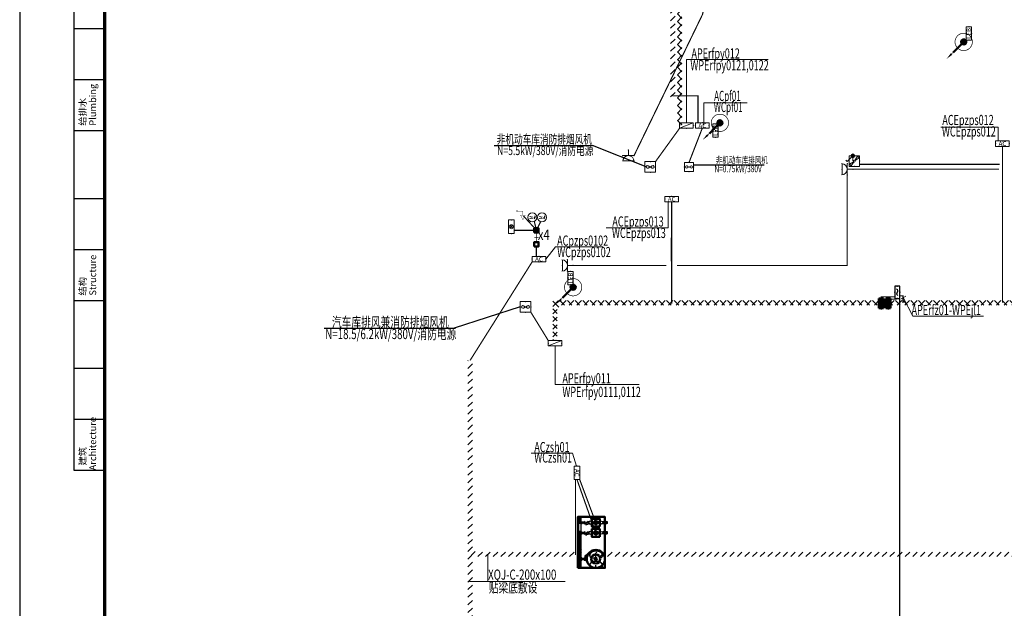
# Model space of a CAD drawing. Units: millimetres. Extents: x -35480 to 2052453, y -847418 to 315455.
# Drawn here: x 445630 to 489094, y 231887 to 257869 of the extents above; entities that cross this region are included whole.
import ezdxf
from ezdxf.enums import TextEntityAlignment as Align

# ---------------------------------------------------------------- set-up
doc = ezdxf.new("R2010")
doc.units = ezdxf.units.MM
doc.header["$LTSCALE"] = 1000
for name, pattern in [('CENTER', [50.8, 31.75, -6.35, 6.35, -6.35]), ('DASHDOT', [1, 0.5, -0.25, 0, -0.25]), ('HIDDEN', [0.375, 0.25, -0.125])]:
    doc.linetypes.add(name, pattern=pattern)
doc.layers.get('0').update_dxf_attribs({"lineweight": 18})
for name, color, linetype in [('FLANGE', 7, 'Continuous'), ('SB', 7, 'Continuous'), ('TEL_HATCH', 8, 'Continuous'), ('TEL_TEXT', 7, 'Continuous'), ('TK-WHITE', 7, 'Continuous'), ('TK_LABEL', 2, 'Continuous'), ('WP-text', 7, 'Continuous'), ('WP_CENTER', 5, 'CENTER'), ('WP_CENTER_PJ', 7, 'Continuous'), ('WP_D', 4, 'Continuous'), ('WP_D_PJ', 7, 'Continuous'), ('wt-00', 2, 'Continuous'), ('电气-强电', 1, 'Continuous')]:
    doc.layers.add(name, color=color, linetype=linetype)
for name, color, linetype, lineweight in [('暖通-排烟-风管设备参数标注', 1, 'Continuous', 25), ('暖通-排风-标注', 30, 'Continuous', 25), ('暖通-风烟-设备标注', 11, 'Continuous', 25), ('电气', 4, 'Continuous', 20), ('电气-强电插座', 2, 'Continuous', 50), ('电气-强电配电干线', 5, 'Continuous', 50), ('电气-接地', 2, 'Ground', 50)]:
    doc.layers.add(name, color=color, linetype=linetype, lineweight=lineweight)
doc.styles.add('-宋体', font='txt', dxfattribs={"width": 0.8})
doc.styles.add('_TCH_LABEL', font='COMPLEX', dxfattribs={"bigfont": 'GBCBIG'})
doc.styles.add('_TEL_DIM', font='SIMPLEX', dxfattribs={"width": 0.8, "height": 3.5, "bigfont": 'HZTXT'})
doc.styles.add('C3', font='SIMPLEX.SHX', dxfattribs={"width": 0.7, "bigfont": 'HZTXT.SHX'})
doc.styles.add('DD1', font='romand.shx', dxfattribs={"width": 0.8, "bigfont": 'hztxt.shx'})
doc.styles.add('HVAC', font='hzs.shx', dxfattribs={"width": 0.7, "bigfont": 'hztxt.shx'})
doc.styles.add('HZ', font='gbenor.shx', dxfattribs={"width": 0.9, "bigfont": 'gbcbig.shx'})
doc.styles.get("Standard").update_dxf_attribs({"font": 'gbenor.shx', "bigfont": 'gbcbig.shx'})
doc.styles.add('TK_Arial', font='arial.ttf')
doc.styles.add('TK_HZ', font='romans.shx', dxfattribs={"bigfont": 'hztxt.shx'})
doc.styles.add('TK_宋体', font='STZHONGS.TTF')
doc.styles.add('样式 1', font='ROMANS.shx', dxfattribs={"width": 0.8, "height": 0.8, "bigfont": 'hztxt.shx'})
doc.linetypes.add('Ground', pattern='A,0.75,-0.125,[135,sr.shx,S=0.1,R=0,X=-0.5,Y=0],0.125,-0.125', length=1.125)

# ---------------------------------------------------------------- blocks, each defined once
blk = doc.blocks.new('$equip$00001416')
for p, q in [((0.75, 0.6), (-0.75, 0.6)), ((-0.75, 0), (0.75, 0.6)), ((-0.75, 0.6), (-0.75, 0)), ((-0.75, 0), (0.75, 0)), ((0.75, 0), (0.75, 0.6))]:
    blk.add_line(p, q)
for p in [(-0.75, 0.3), (0, 0.6), (0, 0), (0.75, 0.3)]:
    blk.add_point(p)
at = {"style": '_TCH_LABEL', "flags": 9}
blk.add_attdef('A', (0, 0), '', height=0.00002, dxfattribs=at)
blk = doc.blocks.new('$equip$00002941')
for p, q in [((-0.75, 0.6), (-0.75, 0)), ((0.75, 0.6), (-0.75, 0.6)), ((-0.75, 0), (0.75, 0)), ((0.75, 0), (0.75, 0.6))]:
    blk.add_line(p, q)
at = {"const_width": 0.04}
blk.add_lwpolyline([(-0.75, 0.6), (-0.75, 0), (0.75, 0), (0.75, 0.6), (-0.75, 0.6), (-0.75, 0)], dxfattribs=at)
for centre, start, end in [((-0.17, 0.17), 37.875, 164.7449), ((0.17, 0.43), 217.875, 344.7449)]:
    blk.add_arc(centre, 0.214, start, end)
for p in [(-0.75, 0.3), (0, 0.6), (0, 0), (0.75, 0.3)]:
    blk.add_point(p)
at = {"color": 7, "style": '_TEL_DIM', "flags": 1}
for tag in ['A', 'REMARK']:
    blk.add_attdef(tag, text='', height=0.00002, dxfattribs=at).set_placement((0, 0), align=Align.MIDDLE_CENTER)
blk = doc.blocks.new('$equip$00002868')
for p, q in [((-0.62, 0.29), (-0.62, -0.29)), ((0.62, 0.29), (-0.62, 0.29)), ((-0.15, 0.01), (0.15, 0.01)), ((0.62, -0.29), (0.62, 0.29)), ((-0.62, -0.29), (0.62, -0.29))]:
    blk.add_line(p, q)
at = {"const_width": 0.04}
blk.add_lwpolyline([(-0.62, 0.29), (-0.62, -0.29), (0.62, -0.29), (0.62, 0.29), (-0.62, 0.29), (-0.62, -0.29)], dxfattribs=at)
for centre in [(-0.3, 0.01), (0.3, 0.01)]:
    blk.add_circle(centre, 0.15)
for p in [(-0.62, 0), (0, 0.29), (0.62, 0), (0, -0.29)]:
    blk.add_point(p)
at = {"color": 7, "style": '_TEL_DIM', "flags": 1}
for tag in ['A', 'REMARK']:
    blk.add_attdef(tag, text='', height=0.00002, dxfattribs=at).set_placement((0, 0), align=Align.MIDDLE_CENTER)
blk = doc.blocks.new('$equip$00002708')
for p, q in [((-0.75, 0.6), (-0.75, 0)), ((0.75, 0.6), (-0.75, 0.6)), ((-0.75, 0), (0.75, 0)), ((0.75, 0), (0.75, 0.6))]:
    blk.add_line(p, q)
at = {"const_width": 0.04}
blk.add_lwpolyline([(-0.75, 0.6), (-0.75, 0), (0.75, 0), (0.75, 0.6), (-0.75, 0.6), (-0.75, 0)], dxfattribs=at)
for p in [(-0.75, 0.3), (0, 0.6), (0, 0), (0.75, 0.3)]:
    blk.add_point(p)
at = {"color": 7}
blk.add_attdef('$TEXT$', text='', height=0.5, dxfattribs=at).set_placement((0, 0.3), align=Align.MIDDLE_CENTER)
at = {"color": 7, "style": '_TEL_DIM', "flags": 1}
for tag in ['A', 'REMARK']:
    blk.add_attdef(tag, text='', height=0.00002, dxfattribs=at).set_placement((0, 0), align=Align.MIDDLE_CENTER)
blk = doc.blocks.new('*X349')
at = {"color": 0, "linetype": 'Continuous'}
for p, q in [((192.59, 446.72), (193.87, 448.01)), ((192.65, 446.36), (194.23, 447.94)), ((192.69, 447.24), (193.35, 447.91)), ((192.79, 446.07), (194.52, 447.8)), ((192.98, 445.84), (194.75, 447.61)), ((193.23, 445.66), (194.93, 447.37)), ((193.53, 445.54), (195.05, 447.06)), ((193.92, 445.51), (195.08, 446.67)), ((194.61, 445.77), (194.82, 445.99))]:
    blk.add_line(p, q, dxfattribs=at)
blk = doc.blocks.new('AR')
at = {"color": 4, "linetype": 'Continuous'}
blk.add_line((0, -6), (311, 312), dxfattribs=at)
at = {"const_width": 15}
blk.add_lwpolyline([(447, 443), (0, 0)], dxfattribs=at)
at = {"color": 4, "linetype": 'Continuous'}
blk.add_lwpolyline([(355, 355, 61.6, 0, 0), (506, 500, 0, 0, 0)], format="xyseb", dxfattribs=at)
blk.add_circle((0, 0), 75, dxfattribs=at)
at = {"color": 4, "linetype": 'Continuous', "xscale": 60, "yscale": 60, "zscale": 60}
blk.add_blockref('*X349', (-11630, -26805), dxfattribs=at)
blk = doc.blocks.new('44')
at = {"linetype": 'HIDDEN', "const_width": 30}
blk.add_lwpolyline([(-382.5, 0, 1), (382.5, 0, 1)], format="xyb", close=True, dxfattribs=at)
at = {"const_width": 125}
blk.add_lwpolyline([(-62.5, 0, 1), (62.5, 0, 1)], format="xyb", close=True, dxfattribs=at)
at = {"xscale": 1.5, "yscale": 1.5, "zscale": 1.5, "rotation": 180}
blk.add_blockref('AR', (0, 0), dxfattribs=at)
blk = doc.blocks.new('$equip$00001302')
for p, q in [((0.67, 0.67), (-0.67, 0.67)), ((-0.67, 0.67), (-0.67, -0.67)), ((-0.25, -0.14), (0.25, 0.14)), ((-0.25, 0.14), (0.25, -0.14)), ((0.67, -0.67), (0.67, 0.67)), ((-0.67, -0.67), (0.67, -0.67))]:
    blk.add_line(p, q)
for centre, start, end in [((-0.33, 0), 60, 300), ((0.33, 0), 240, 120)]:
    blk.add_arc(centre, 0.167, start, end)
for p in [(-0.67, 0), (0, 0.67), (0.67, 0), (0, -0.67)]:
    blk.add_point(p)
at = {"flags": 9}
blk.add_attdef('A', (0, 0), '', height=0.00002, dxfattribs=at)
blk = doc.blocks.new('$SB10_2')
at = {"color": 1, "linetype": 'CENTER'}
for p, q in [((0, 0), (-366, 0)), ((0, 384), (0, 0)), ((0, 0), (0, -270)), ((0, 0), (366, 0))]:
    blk.add_line(p, q, dxfattribs=at)
for p, q in [((-339, 94), (-339, -94)), ((-339, 94), (-310, 94)), ((-310, 94), (-310, -94)), ((-307, 7), (-234, 7)), ((-306, 77), (-210, 103)), ((-65, 334), (0, 334)), ((-65, 319), (0, 319)), ((-58, 334), (-58, 356)), ((-58, 194), (-58, 319)), ((-51, 363), (0, 363)), ((51, 363), (0, 363)), ((65, 334), (0, 334)), ((65, 319), (0, 319)), ((58, 334), (58, 356)), ((58, 224), (58, 319)), ((58, 194), (58, 224)), ((307, 7), (234, 7)), ((310, 94), (310, -94)), ((310, 94), (339, 94)), ((339, 94), (339, -94)), ((339, 11), (339, 94)), ((-339, -94), (-310, -94)), ((-307, -7), (-234, -7)), ((-306, -77), (-210, -103)), ((306, -77), (210, -103)), ((307, -7), (234, -7)), ((310, -94), (339, -94)), ((339, -94), (339, -11))]:
    blk.add_line(p, q)
for radius in [202, 166]:
    blk.add_circle((0, 0), radius)
for centre, radius, start, end in [((-307, 81), 3.61, 180, 285), ((-307, 11), 3.61, 182.64536, 270), ((-234, 11), 3.61, 270, 357.35464), ((0, 0), 231, 104.45096, 75.52249), ((-211, 110), 7.22, 285, 332.55423), ((-65, 327), 7.22, 90, 270), ((-51, 356), 7.22, 90, 180), ((51, 356), 7.22, 0, 90), ((65, 327), 7.22, 270, 90), ((290, 187), 119, 226.30195, 279.98657), ((234, 11), 3.61, 182.64536, 270), ((307, 11), 3.61, 270, 357.35464), ((-307, -11), 3.61, 90, 177.35464), ((-307, -81), 3.61, 75, 180), ((-234, -11), 3.61, 2.64536, 90), ((-211, -110), 7.22, 27.44577, 75), ((211, -110), 7.22, 105, 152.55423), ((286, 75), 153, 245.37345, 277.55391), ((234, -11), 3.61, 90, 177.35464), ((307, -81), 3.61, 0, 105), ((307, -11), 3.61, 2.64536, 90)]:
    blk.add_arc(centre, radius, start, end)
at = {"style": 'HZ', "width": 0.7, "flags": 1}
for tag in ['UNIT', 'WHAT', 'SPEC']:
    blk.add_attdef(tag, (0, 0), '', height=0.00015, dxfattribs=at)
blk = doc.blocks.new('$FL')
for p, q in [((-0.5, -0.5), (-0.5, 0.5)), ((-0.5, 0.5), (0.5, 0.5)), ((0.5, 0.5), (0.5, -0.5)), ((0.5, -0.5), (-0.5, -0.5))]:
    blk.add_line(p, q)
blk = doc.blocks.new('$VA028_1')
for p, q in [((-0.49, -0.52), (-0.49, 0.48)), ((0.5, -0.52), (0.5, 0.48))]:
    blk.add_line(p, q)
blk.add_circle((0, 0), 0.5)
at = {"style": 'HZ', "width": 0.7, "flags": 1}
for tag in ['UNIT', 'WHAT', 'SPEC']:
    blk.add_attdef(tag, (0, 0), '', height=0.001, dxfattribs=at)
blk = doc.blocks.new('$VA005_1')
at = {"color": 0}
for p, q in [((-0.48, 0.6), (0.47, 0.6)), ((0.47, 0.6), (0.03, 0.8)), ((0.03, 0.8), (0.03, 0.59))]:
    blk.add_line(p, q, dxfattribs=at)
blk.add_lwpolyline([(-0.5, 0.4), (-0.5, -0.4), (0.5, 0.4), (0.5, -0.4)], dxfattribs=at)
at = {"color": 0, "width": 0.7, "flags": 1}
for tag in ['UNIT', 'WHAT', 'SPEC']:
    blk.add_attdef(tag, (0, 0), '', height=0.001, dxfattribs=at)
blk = doc.blocks.new('$VA003_1')
blk.add_line((0, -0.26), (0, 0.26))
blk.add_lwpolyline([(-0.5, 0.4), (-0.5, -0.4), (0.5, 0.4), (0.5, -0.4)], close=True)
at = {"width": 0.7, "flags": 1}
for tag in ['UNIT', 'WHAT', 'SPEC']:
    blk.add_attdef(tag, (0, 0), '', height=0.001, dxfattribs=at)
blk = doc.blocks.new('$VA002_1')
blk.add_lwpolyline([(-0.5, 0.4), (-0.5, -0.4), (0.5, 0.4), (0.5, -0.4)], close=True)
at = {"style": 'C3', "width": 0.75, "flags": 1}
for tag in ['UNIT', 'WHAT', 'SPEC']:
    blk.add_attdef(tag, (0, 0), '', height=0.001, dxfattribs=at)
blk = doc.blocks.new('$VA001_1')
at = {"color": 0, "const_width": 15}
for points in [[(-100, 150), (100, 150)], [(0, 150), (0, 0)]]:
    blk.add_lwpolyline(points, dxfattribs=at)
at = {"color": 0, "const_width": 62.5}
blk.add_lwpolyline([(-31, 0, 1), (31, 0, 1)], format="xyb", close=True, dxfattribs=at)
at = {"color": 0, "width": 0.7, "flags": 1}
for tag in ['WHAT', 'SPEC', 'UNIT']:
    blk.add_attdef(tag, (58, 105), '', height=0.001, dxfattribs=at)
blk = doc.blocks.new('A$C13D17235')
for points in [[(-2200, -2250), (-2200, 0), (-1000, 0), (-1000, -2250)], [(-1225, -425), (-1225, -75), (-1575, -75), (-1575, -425)], [(-1225, -877), (-1225, -527), (-1575, -527), (-1575, -877)]]:
    blk.add_lwpolyline(points, close=True)
for centre, radius in [((-2100, -1443), 33.5), ((-2100, -1443), 16.6), ((-1400, -1850), 400), ((-1400, -1850), 200), ((-1400, -1850), 50)]:
    blk.add_circle(centre, radius)
at = {"layer": 'WP_CENTER', "linetype": 'CENTER', "ltscale": 0.05}
for p, q in [((-2100, -2200), (-2100, -51)), ((-880, -250), (-931, -250)), ((-880, -702), (-931, -702))]:
    blk.add_line(p, q, dxfattribs=at)
at = {"layer": 'WP_CENTER'}
for p, q in [((-2100, -250), (-2023, -250)), ((-1898, -250), (-1863, -250)), ((-1738, -250), (-1710, -250)), ((-1586, -250), (-1536, -250)), ((-1214, -250), (-1244, -250)), ((-1056, -250), (-1090, -250)), ((-2100, -702), (-2023, -702)), ((-1898, -702), (-1863, -702)), ((-1738, -702), (-1710, -702)), ((-1586, -702), (-1536, -702)), ((-1214, -702), (-1244, -702)), ((-1056, -702), (-1090, -702)), ((-2100, -1850), (-2035, -1850)), ((-1910, -1850), (-1800, -1850))]:
    blk.add_line(p, q, dxfattribs=at)
at = {"layer": 'WP_D'}
for p, q in [((-2150, -2200), (-2150, -51)), ((-2050, -662), (-2050, -51)), ((-2050, -210), (-2023, -210)), ((-2050, -290), (-2023, -290)), ((-2050, -296), (-2050, -290)), ((-1898, -210), (-1863, -210)), ((-1898, -290), (-1863, -290)), ((-1738, -210), (-1710, -210)), ((-1738, -290), (-1710, -290)), ((-1586, -209), (-1536, -222)), ((-1586, -291), (-1536, -278)), ((-1214, -209), (-1264, -222)), ((-1214, -291), (-1264, -278)), ((-1056, -210), (-1090, -210)), ((-1056, -290), (-1090, -290)), ((-880, -210), (-931, -210)), ((-880, -290), (-931, -290)), ((-880, -290), (-880, -210)), ((-2050, -662), (-2023, -662)), ((-2050, -748), (-2050, -742)), ((-2050, -742), (-2023, -742)), ((-2050, -1800), (-2050, -748)), ((-1898, -662), (-1863, -662)), ((-1898, -742), (-1863, -742)), ((-1738, -662), (-1710, -662)), ((-1738, -742), (-1710, -742)), ((-1586, -661), (-1536, -675)), ((-1586, -744), (-1536, -730)), ((-1214, -661), (-1264, -675)), ((-1214, -744), (-1264, -730)), ((-1056, -662), (-1090, -662)), ((-1056, -742), (-1090, -742)), ((-880, -662), (-931, -662)), ((-880, -742), (-931, -742)), ((-880, -742), (-880, -662)), ((-1841, -1700), (-1866, -1700)), ((-1866, -1800), (-1866, -1700)), ((-1841, -1800), (-1841, -1700)), ((-2050, -1800), (-2035, -1800)), ((-2050, -2200), (-2050, -1900)), ((-2050, -1900), (-2035, -1900)), ((-1910, -1800), (-1797, -1800)), ((-1910, -1900), (-1797, -1900))]:
    blk.add_line(p, q, dxfattribs=at)
for centre, radius in [((-2050, -250), 40), ((-2050, -702), 40), ((-2050, -1850), 50)]:
    blk.add_arc(centre, radius, 90, 270, dxfattribs=at)
at = {"layer": 'FLANGE', "xscale": -1, "yscale": 100, "rotation": 270}
for p in [(-2100, -50), (-2100, -2200)]:
    blk.add_blockref('$FL', p, dxfattribs=at)
at = {"layer": 'SB', "xscale": -0.3999999999068677, "yscale": 0.3999999999068677, "zscale": 0.3999999999068677}
for p in [(-1400, -250), (-1400, -702)]:
    blk.add_blockref('$SB10_2', p, dxfattribs=at)
at = {"layer": 'WP_CENTER_PJ', "yscale": 125, "rotation": 180}
for name, p, xscale, zscale in [('$VA003_1', (-1960, -250), -125, 150), ('$VA005_1', (-1801, -250), 125, 150), ('$VA028_1', (-1648, -250), -125, 135), ('$VA028_1', (-1152, -250), 125, 135), ('$VA002_1', (-993, -250), 125, 125), ('$VA003_1', (-1960, -702), -125, 150), ('$VA005_1', (-1801, -702), 125, 150), ('$VA028_1', (-1648, -702), -125, 135), ('$VA028_1', (-1152, -702), 125, 135), ('$VA002_1', (-993, -702), 125, 125)]:
    blk.add_blockref(name, p, dxfattribs=dict(at, xscale=xscale, zscale=zscale))
at = {"layer": 'WP_CENTER_PJ', "xscale": -125, "yscale": 125, "zscale": 150}
blk.add_blockref('$VA003_1', (-1973, -1850), dxfattribs=at)
at = {"layer": 'WP_D_PJ', "xscale": -0.3000000000465661, "yscale": 0.3000000000465661, "zscale": 0.3000000000465661, "rotation": 270}
blk.add_blockref('$VA001_1', (-1857, -1749), dxfattribs=at)
at = {"style": 'HZ', "width": 0.7, "flags": 1}
for tag in ['UNIT', 'SPEC', 'WHAT']:
    blk.add_attdef(tag, (-1000, -2250), '', height=0.001, rotation=90, dxfattribs=at)
at = {"layer": 'WP-text', "style": '-宋体', "width": 0.8}
blk.add_text('GG', height=600, rotation=270, dxfattribs=at).set_placement((-1687, -1430))
at = {"layer": 'wt-00', "style": 'HZ', "width": 0.7}
for tag in ['UNIT', 'SPEC', 'WHAT']:
    blk.add_attdef(tag, (-1000, 0), '', height=0.001, rotation=90, dxfattribs=at)
blk = doc.blocks.new('A$C3C972008')
ref = blk.add_blockref('A$C13D17235', (7650, -30151))
ref.add_attrib('UNIT', '套', (6650, -30151), dxfattribs={"layer": 'wt-00', "height": 0.001, "rotation": 90, "style": 'HZ', "width": 0.7})
ref.add_attrib('SPEC', 'DN15', (6650, -30151), dxfattribs={"layer": 'wt-00', "height": 0.001, "rotation": 90, "style": 'HZ', "width": 0.7})
ref.add_attrib('WHAT', '消防稳压设备', (6650, -30151), dxfattribs={"layer": 'wt-00', "height": 0.001, "rotation": 90, "style": 'HZ', "width": 0.7})
blk = doc.blocks.new('$equip$00001415')
for p, q in [((0.75, 0.6), (-0.75, 0.6)), ((-0.75, 0.6), (-0.75, 0)), ((-0.75, 0), (0.75, 0)), ((-0.16, 0.46), (0.16, 0.14)), ((-0.16, 0.14), (0.16, 0.46)), ((0.75, 0), (0.75, 0.6))]:
    blk.add_line(p, q)
blk.add_circle((0, 0.3), 0.225)
for p in [(-0.75, 0.3), (0, 0.6), (0, 0), (0.75, 0.3)]:
    blk.add_point(p)
at = {"style": '_TCH_LABEL', "flags": 9}
blk.add_attdef('A', (0, 0), '', height=0.00002, dxfattribs=at)
blk = doc.blocks.new('$equip$00001811')
blk.add_circle((0, 0), 0.5)
for centre, radius, start, end in [((-0.07, -0.27), 0.0768, 17.2272, 184.2164), ((0.07, -0.23), 0.0769, 197.2591, 5.1179)]:
    blk.add_arc(centre, radius, start, end)
at = {"color": 7, "style": '_TEL_DIM'}
blk.add_attdef('$TEXT$', text='', height=0.4, dxfattribs=at).set_placement((0, 0.14), align=Align.MIDDLE_CENTER)
at = {"color": 7, "style": '_TEL_DIM', "flags": 1}
blk.add_attdef('A', text='', height=0.00002, dxfattribs=at).set_placement((0, 0), align=Align.MIDDLE_CENTER)
blk = doc.blocks.new('$equip_U$00000283(阿斯)')
at = {"const_width": 0.0302}
for points in [[(-0.63, 0.95), (0, 0.95)], [(0, 0.52), (0.26, 0.52), (0, 0), (-0.26, 0.52), (0, 0.52)], [(0, 0.95), (0, 0.52)]]:
    blk.add_lwpolyline(points, dxfattribs=at)
blk.add_point((-0.63, 0.95))
at = {"style": '_TEL_DIM', "flags": 1}
blk.add_attdef('A', text='', height=0.00002, dxfattribs=at).set_placement((0, 0), align=Align.MIDDLE_CENTER)
blk = doc.blocks.new('A$C4A5F1A78')
blk.add_hatch(color=3).paths.add_polyline_path([(883, 250), (1133, 250), (1133, 0), (883, 0)])
at = {"color": 3}
for points in [[(67, 250), (317, 250), (317, 0), (67, 0)], [(883, 250), (1133, 250), (1133, 0), (883, 0)]]:
    blk.add_lwpolyline(points, close=True, dxfattribs=at)
at = {"color": 3, "const_width": 40}
for points in [[(317, 125), (883, 125)], [(600, 0), (600, 250)]]:
    blk.add_lwpolyline(points, dxfattribs=at)
at = {"style": '_TEL_DIM', "flags": 1}
blk.add_attdef('A', text='', height=0.01, dxfattribs=at).set_placement((600, 125), align=Align.MIDDLE_CENTER)
blk = doc.blocks.new('$equip$00001238')
for p, q in [((0.497, 0.95), (-0.497, 0.95)), ((0.5, 0.5), (-0.5, 0.5)), ((0, 0.5), (0, 0))]:
    blk.add_line(p, q)
blk.add_arc((0, 1), 0.5, 180, 0)
for p in [(0, 0.95), (-0.5, 0.5), (0, 0), (0.5, 0.5)]:
    blk.add_point(p)
at = {"flags": 9}
blk.add_attdef('A', (0, 0), '', height=0.00002, dxfattribs=at)
blk = doc.blocks.new('$equip_U$00000108(张晓刚)')
for p, q in [((-0.467, 0.467), (-0.467, -0.467)), ((0.467, 0.467), (-0.467, 0.467)), ((0.28, 0.427), (0.046, 0.07)), ((0.07, 0.046), (0.427, 0.28)), ((0.427, 0.28), (0.28, 0.427)), ((0.467, -0.467), (0.467, 0.467)), ((-0.467, -0.467), (0.467, -0.467)), ((-0.427, -0.28), (-0.07, -0.046)), ((-0.28, -0.427), (-0.427, -0.28)), ((-0.046, -0.07), (-0.28, -0.427))]:
    blk.add_line(p, q)
blk.add_circle((0, 0), 0.0833)
at = {"color": 6}
for p in [(-0.467, 0), (0, 0.467), (0.467, 0), (0, -0.467)]:
    blk.add_point(p, dxfattribs=at)
at = {"color": 7, "style": '_TEL_DIM', "flags": 1}
for tag in ['A', 'REMARK']:
    blk.add_attdef(tag, text='', height=0.00002, dxfattribs=at).set_placement((0, 0), align=Align.MIDDLE_CENTER)
blk = doc.blocks.new('PMSheet_A0_20200330_huazao2021092715355602')
at = {"layer": 'TK-WHITE'}
for p, q in [((16, 581), (16, 831)), ((25, 711), (16, 711)), ((25, 696), (16, 696)), ((25, 681), (16, 681)), ((25, 661), (16, 661)), ((25, 646), (16, 646)), ((25, 631), (16, 631)), ((25, 611), (16, 611)), ((25, 596), (16, 596)), ((25, 581), (16, 581))]:
    blk.add_line(p, q, dxfattribs=at)
blk.add_lwpolyline([(1189, 841), (0, 841), (0, 0), (1189, 0)], close=True, dxfattribs=at)
at = {"layer": 'TK-WHITE', "const_width": 1}
blk.add_lwpolyline([(25, 831), (1179, 831), (1179, 10), (25, 10)], close=True, dxfattribs=at)
at = {"layer": 'TK-WHITE'}
for s, style, p in [('Plumbing', 'TK_Arial', (22.5, 682.5)), ('给排水', 'TK_宋体', (19.5, 682.5)), ('Structure', 'TK_Arial', (22.5, 632.5)), ('结构', 'TK_宋体', (19.5, 632.5)), ('Architecture', 'TK_Arial', (22.5, 581.07)), ('建筑', 'TK_宋体', (19.5, 582.5))]:
    blk.add_text(s, height=2, rotation=90, dxfattribs=dict(at, style=style)).set_placement(p)
at = {"layer": 'TK_LABEL', "style": 'TK_HZ'}
for tag, p in [('电气会签签名', (22, 821)), ('电气会签', (22, 803.5)), ('暖通会签签名', (22, 771)), ('暖通会签', (22, 753.5)), ('给排水会签签名', (22, 721)), ('给排水会签', (22, 703.5)), ('结构会签签名', (22, 671)), ('结构会签', (22, 653.5)), ('建筑会签签名', (22, 621)), ('建筑会签', (22, 603.5)), ('幕墙会签签名', (22, 250.15)), ('幕墙会签', (22, 232.65)), ('光环境会签签名', (22, 200.15)), ('光环境会签', (22, 182.65)), ('弱电会签签名', (22, 150.15)), ('弱电会签', (22, 132.65)), ('内装会签签名', (22, 100.15)), ('内装会签', (22, 82.65)), ('景观会签签名', (22, 50.15)), ('景观会签', (22, 32.65))]:
    blk.add_attdef(tag, text='', height=3.5, rotation=90, dxfattribs=at).set_placement(p, align=Align.CENTER)
at = {"layer": 'TK_LABEL'}
for tag, height, style, p in [('合作设计', 3.5, 'TK_宋体', (1129.07, 401.83)), ('管理咨询', 3.5, 'TK_宋体', (1129.07, 378.35)), ('注册章', 3.5, 'TK_宋体', (1129.07, 341.96)), ('出图章', 3.5, 'TK_宋体', (1129.07, 293.96)), ('建设单位_U01', 3.5, 'TK_宋体', (1129.07, 144.17)), ('建设单位', 3.5, 'TK_宋体', (1129.07, 141.64)), ('建设单位_D01', 3.5, 'TK_宋体', (1129.07, 139.67)), ('工程名称_U01', 3.5, 'TK_宋体', (1129.07, 128.13)), ('工程名称_D01', 3.5, 'TK_宋体', (1129.07, 123.63)), ('工程名称', 3.5, 'TK_宋体', (1129.07, 125.59)), ('子项名称_U01', 3.5, 'TK_宋体', (1129.07, 112.47)), ('子项名称', 3.5, 'TK_宋体', (1129.07, 109.93)), ('子项名称_D01', 3.5, 'TK_宋体', (1129.07, 107.97)), ('图名_U01', 3.5, 'TK_宋体', (1129.07, 80.13)), ('图名', 3.5, 'TK_宋体', (1129.07, 77.59)), ('图名_D01', 3.5, 'TK_宋体', (1129.07, 75.63)), ('审定', 3.5, 'TK_HZ', (1106.52, 52.13)), ('审定签名', 3.5, 'TK_HZ', (1121.52, 52.13)), ('校对', 3.5, 'TK_HZ', (1156.52, 52.13)), ('校对签名', 3.5, 'TK_HZ', (1171.27, 52.13)), ('复核', 3.5, 'TK_HZ', (1106.52, 44.28)), ('复核签名', 3.5, 'TK_HZ', (1121.52, 44.28)), ('工种负责人', 3.5, 'TK_HZ', (1156.52, 44.28)), ('工种负责人签名', 3.5, 'TK_HZ', (1171.27, 44.28)), ('审核', 3.5, 'TK_HZ', (1106.52, 36.16)), ('审核签名', 3.5, 'TK_HZ', (1121.52, 36.16)), ('设计', 3.5, 'TK_HZ', (1156.52, 36.16)), ('设计签名', 3.5, 'TK_HZ', (1171.27, 36.16)), ('工程负责人', 3.5, 'TK_HZ', (1106.52, 28.21)), ('工程负责人签名', 3.5, 'TK_HZ', (1121.52, 28.21)), ('制图', 3.5, 'TK_HZ', (1156.52, 28.21)), ('制图签名', 3.5, 'TK_HZ', (1171.27, 28.21)), ('工程编号', 2.5, 'TK_Arial', (1114.17, 20.76)), ('专业类别', 3.5, 'TK_HZ', (1132.99, 18.54)), ('图纸类别', 3.5, 'TK_HZ', (1132.99, 15.1)), ('图幅', 3.5, 'TK_Arial', (1092.87, 12.46)), ('子项编号', 2.5, 'TK_Arial', (1121.52, 12.46)), ('图号', 2.5, 'TK_Arial', (1157.75, 12.46))]:
    blk.add_attdef(tag, text='', height=height, dxfattribs=dict(at, style=style)).set_placement(p, align=Align.CENTER)
blk = doc.blocks.new('$equip$00001962')
for p, q in [((0.15, 0.36), (0.63, 0.83)), ((0.63, 0.83), (0.77, 0.69))]:
    blk.add_line(p, q)
blk.add_circle((0, 0.21), 0.208)
for p in [(-0.21, 0.21), (0, 0.42), (0, 0), (0.21, 0.21)]:
    blk.add_point(p)
for points in [[(-0.18, 0.31), (0.18, 0.31), (-0.21, 0.21), (0.21, 0.21)], [(-0.18, 0.1), (0.18, 0.1), (-0.21, 0.21), (0.21, 0.21)], [(-0.1, 0.39), (0.1, 0.39), (-0.18, 0.31), (0.18, 0.31)], [(-0.1, 0.03), (0.1, 0.03), (-0.18, 0.1), (0.18, 0.1)], [(0, 0.42), (0, 0.42), (-0.1, 0.39), (0.1, 0.39)], [(0, 0), (0, 0), (-0.1, 0.03), (0.1, 0.03)]]:
    blk.add_solid(points)
at = {"layer": 'TEL_TEXT', "style": '_TEL_DIM', "flags": 1}
blk.add_attdef('A', text='', height=0.00002, dxfattribs=at).set_placement((0, 0), align=Align.MIDDLE_CENTER)

msp = doc.modelspace()

# ---------------------------------------------------------------- hatches: boundary and pattern name
at = {"layer": 'TEL_HATCH', "linetype": 'ByBlock'}
h = msp.add_hatch(dxfattribs=at)
h.set_pattern_fill('ANSI31', color=256, scale=150, style=0)
h.set_pattern_definition([(45, (0, 0), (-168.3798, 168.3798), [])])
h.paths.add_polyline_path([(497961.2, 256288.4), (497961.2, 256588.4), (499211.4, 256588.4), (499211.4, 256288.4)])
h.paths.add_polyline_path([(500111.4, 256288.4), (499211.4, 256288.4), (499211.4, 256588.4), (499361.4, 256588.4), (499561.4, 256738.4), (499561.4, 256888.4), (499761.4, 256888.4), (499761.4, 256738.4), (499961.4, 256588.4), (500111.4, 256588.4)], flags=16)
h.paths.add_polyline_path([(500111.4, 256288.4), (500111.4, 256588.4), (501505.3, 256588.4), (501505.3, 256288.4)], flags=16)
h.paths.add_polyline_path([(501505.3, 256588.4), (502105.3, 256588.4), (502105.3, 255988.4), (501805.3, 255988.4), (501805.3, 256138.4), (501655.3, 256288.4), (501505.3, 256288.4)], flags=16)
h.paths.add_polyline_path([(502105.3, 253819.3), (501805.3, 253819.3), (501805.3, 255988.4), (502105.3, 255988.4)], flags=16)
h.paths.add_polyline_path([(499761.4, 256888.4), (499561.4, 256888.4), (499561.4, 261068.4), (499761.4, 261068.4)], flags=16)
h.paths.add_polyline_path([(499261.4, 261568.4), (499761.4, 261568.4), (499761.4, 261068.4), (499561.4, 261068.4), (499561.4, 261218.4), (499411.4, 261368.4), (499261.4, 261368.4)], flags=16)
h.paths.add_polyline_path([(499261.4, 261568.4), (499261.4, 261368.4), (474861, 261368.4), (474861, 261568.4)], flags=16)
h.paths.add_polyline_path([(474361, 261068.4), (474361, 261568.4), (474861, 261568.4), (474861, 261368.4), (474711, 261368.4), (474561, 261218.4), (474561, 261068.4)], flags=16)
h.paths.add_polyline_path([(474561, 254348), (474361, 254348), (474361, 261068.4), (474561, 261068.4)], flags=16)
h.paths.add_polyline_path([(497961.2, 256588.4), (497361.2, 256588.4), (497361.2, 255988.4), (497661.2, 255988.4), (497661.2, 256138.4), (497811.2, 256288.4), (497961.2, 256288.4)], flags=16)
h.paths.add_polyline_path([(497661.2, 234718.4), (497361.2, 234718.4), (497361.2, 255988.4), (497661.2, 255988.4)], flags=16)
h.paths.add_polyline_path([(497361.2, 234718.4), (497661.2, 234718.4), (497661.2, 234568.4), (497811.2, 234418.4), (497961.2, 234418.4), (497961.2, 234118.4), (497811.2, 234118.4), (497611.2, 233968.4), (497611.2, 233818.4), (497411.2, 233818.4), (497411.2, 233968.4), (497211.2, 234118.4), (497061.2, 234118.4), (497061.2, 234418.4), (497211.2, 234418.4), (497361.2, 234568.4)], flags=16)
h.paths.add_polyline_path([(497061.2, 234368.4), (497061.2, 234168.4), (465911, 234168.4), (465911, 234368.4)], flags=16)
h.paths.add_polyline_path([(465411, 233868.4), (465411, 234668.4), (465611, 234668.4), (465611, 234518.4), (465761, 234368.4), (465911, 234368.4), (465911, 234168.4), (465761, 234168.4), (465611, 234018.4), (465611, 233868.4)], flags=16)
h.paths.add_polyline_path([(465611, 216438.8), (465411, 216438.8), (465411, 233868.4), (465611, 233868.4)], flags=16)
h.paths.add_polyline_path([(465611, 234668.4), (465411, 234668.4), (465411, 242828), (465611, 242828)], flags=16)
h.paths.add_polyline_path([(499323, 234418.4), (499323, 234118.4), (497961.2, 234118.4), (497961.2, 234418.4)], flags=16)
h.paths.add_polyline_path([(497611.2, 219268.4), (497411.2, 219268.4), (497411.2, 233818.4), (497611.2, 233818.4)], flags=16)
h.paths.add_polyline_path([(497611.2, 219268.4), (497611.2, 218768.4), (497111.2, 218768.4), (497111.2, 218968.4), (497261.2, 218968.4), (497411.2, 219118.4), (497411.2, 219268.4)], flags=16)
h.paths.add_polyline_path([(497111.2, 218968.4), (497111.2, 218768.4), (476361, 218768.4), (476361, 218968.4)], flags=16)
h = msp.add_hatch(dxfattribs=at)
h.set_pattern_fill('ANSI37', color=256, scale=150, style=0)
h.set_pattern_definition([(45, (0, 0), (-168.3798, 168.3798), []), (135, (0, 0), (-168.3798, -168.3798), [])])
h.paths.add_polyline_path([(500186.3, 255568.4), (500386.3, 255568.4), (500386.3, 252751.3), (500186.3, 252751.3)])
h.paths.add_polyline_path([(500386.3, 255568.4), (500386.3, 256368.4), (500186.3, 256368.4), (500186.3, 256218.4), (500036.3, 256068.4), (499886.3, 256068.4), (499886.3, 255868.4), (500036.3, 255868.4), (500186.3, 255718.4), (500186.3, 255568.4)], flags=16)
h.paths.add_polyline_path([(500186.3, 260568.4), (500386.3, 260568.4), (500386.3, 256368.4), (500186.3, 256368.4)], flags=16)
h.paths.add_polyline_path([(499886.3, 261068.4), (500386.3, 261068.4), (500386.3, 260568.4), (500186.3, 260568.4), (500186.3, 260718.4), (500036.3, 260868.4), (499886.3, 260868.4)], flags=16)
h.paths.add_polyline_path([(499886.3, 261068.4), (499886.3, 260868.4), (475161, 260868.4), (475161, 261068.4)], flags=16)
h.paths.add_polyline_path([(475161, 261068.4), (474661, 261068.4), (474661, 260568.4), (474861, 260568.4), (474861, 260718.4), (475011, 260868.4), (475161, 260868.4)], flags=16)
h.paths.add_polyline_path([(474661, 260568.4), (474861, 260568.4), (474861, 253220.9), (474661, 253220.9)], flags=16)
h.paths.add_polyline_path([(498211.2, 255868.4), (498211.2, 256068.4), (499886.3, 256068.4), (499886.3, 255868.4)], flags=16)
h.paths.add_polyline_path([(498211.2, 256068.4), (497711.2, 256068.4), (497711.2, 255568.4), (497911.2, 255568.4), (497911.2, 255718.4), (498061.2, 255868.4), (498211.2, 255868.4)], flags=16)
h.paths.add_polyline_path([(497911.2, 245768.5), (497711.2, 245768.5), (497711.2, 255568.4), (497911.2, 255568.4)], flags=16)
h.paths.add_polyline_path([(497911.2, 245768.5), (497911.2, 244968.5), (497711.2, 244968.5), (497711.2, 245118.5), (497561.2, 245268.5), (497411.2, 245268.5), (497411.2, 245468.5), (497561.2, 245468.5), (497711.2, 245618.5), (497711.2, 245768.5)], flags=16)
h.paths.add_polyline_path([(497911.2, 239018.5), (497711.2, 239018.5), (497711.2, 244968.5), (497911.2, 244968.5)], flags=16)
h.paths.add_polyline_path([(498211.2, 238518.5), (497711.2, 238518.5), (497711.2, 239018.5), (497911.2, 239018.5), (497911.2, 238868.5), (498061.2, 238718.5), (498211.2, 238718.5)], flags=16)
h.paths.add_polyline_path([(499336.8, 238718.5), (499336.8, 238518.5), (498211.2, 238518.5), (498211.2, 238718.5)], flags=16)
h.paths.add_polyline_path([(497411.2, 245468.5), (497411.2, 245268.5), (469661.2, 245268.5), (469661.2, 245468.5)], flags=16)
h.paths.add_polyline_path([(469161.2, 244968.5), (469161.2, 245468.5), (469661.2, 245468.5), (469661.2, 245268.5), (469511.2, 245268.5), (469361.2, 245118.5), (469361.2, 244968.5)], flags=16)
h.paths.add_polyline_path([(469161.2, 244968.5), (469361.2, 244968.5), (469361.2, 243708.5), (469161.2, 243708.5)], flags=16)

# ---------------------------------------------------------------- linework, layer by layer
at = {"layer": '暖通-排烟-风管设备参数标注', "ltscale": 0.2}
for p in [(466567.8, 252308.4), (473286.2, 251368.5)]:
    msp.add_line(p, (470917.4, 252308.4), dxfattribs=at)
at = {"layer": '暖通-排风-标注', "linetype": 'ByBlock'}
msp.add_line((478486.8, 251452.1), (475376.4, 251452.1), dxfattribs=at)
at = {"layer": '暖通-风烟-设备标注', "lineweight": -3}
for p in [(467728.1, 245189.4), (459063.1, 244247.4)]:
    msp.add_line(p, (464811, 244247.4), dxfattribs=at)
at = {"layer": '电气'}
for p, q in [((478665.3, 256106.6), (475061.2, 256106.6)), ((475061.2, 253318.4), (475061.2, 256106.6)), ((477736.6, 254198.7), (475836.5, 254198.7)), ((475836.5, 253207.5), (475836.5, 254198.7)), ((488829.1, 253121.4), (486294.9, 253121.4)), ((488829.1, 253121.4), (488829.1, 252518.4)), ((474249, 249828.3), (474249, 248688.4)), ((474249, 248688.4), (471516.2, 248688.4)), ((474387.4, 248236), (474387.4, 247210.1)), ((468851.4, 247298.5), (469280.6, 247844.1)), ((471376, 247844.1, 0), (469280.6, 247844.1)), ((484741.6, 245661), (484533.7, 245553.7)), ((484623.8, 245608.9), (485058.3, 244781.5, 0)), ((488174.6, 244781.5), (485058.3, 244781.5, 0)), ((469261.2, 243468.5), (469261.2, 241768.2)), ((472969.3, 241768.2), (469261.2, 241768.2)), ((470025.2, 238729.9), (468214.7, 238729.9, 0)), ((470211, 238168.2), (470025.2, 238729.9))]:
    msp.add_line(p, q, dxfattribs=at)
at = {"layer": '电气', "color": 5}
for p, q in [((466291, 233068.4), (466291, 234259)), ((469708, 233068.4), (465484.2, 233068.4))]:
    msp.add_line(p, q, dxfattribs=at)
at = {"layer": '电气', "color": 5, "const_width": 50}
for points in [[(468440.7, 248582.1), (467870.1, 249200.4)], [(468440.7, 248582.1), (468346.3, 248960.7)], [(468440.7, 248582.1), (468630.1, 248957)], [(468344.1, 248570.1), (467451.4, 248570.1)], [(468437.9, 247863.8), (468437.9, 247418.5)], [(465511, 242828), (468251.4, 247178.5)]]:
    msp.add_lwpolyline(points, dxfattribs=at)
at = {"layer": '电气-强电插座', "color": 2, "const_width": 50}
for points in [[(476737.9, 263168.7), (475774.3, 258104.7), (472748.1, 251868.4)], [(482411.2, 251857.9), (482411.2, 251627.1)], [(488859, 251268.4), (482411.2, 251268.4)], [(488884.7, 251485), (482706.5, 251485)], [(482161.2, 251018.4), (482161.2, 247019.6), (474640.2, 247019.6)], [(474173.8, 247019.6), (470061.2, 247019.6)]]:
    msp.add_lwpolyline(points, dxfattribs=at)
at = {"layer": '电气-强电配电干线', "color": 5, "const_width": 50}
for points in [[(474439.4, 254504.3), (475574.3, 254504.3), (475574.3, 253318.4)], [(475176.4, 251568.5), (475761.2, 253078.4)], [(470160.7, 237568.2), (470160.7, 234245.3)], [(471061, 235215.5), (470231, 237568.2)], [(471061, 235667.9), (470351, 237568.2)]]:
    msp.add_lwpolyline(points, dxfattribs=at)
at = {"layer": '电气-强电配电干线', "color": 1, "const_width": 50}
for points in [[(473694.6, 251601.8), (474761.2, 253078.4)], [(489011.2, 252278.4), (489011.2, 245381.7)], [(474411, 249828.3), (474411, 245335.5)], [(484261, 245639.6), (483666.9, 245639.6), (483666.9, 245568.3)], [(484073.7, 245531.1), (484316.3, 245531.1), (484316.3, 245568.3)], [(484475.3, 245683.2), (484623.8, 245683.2), (484623.8, 245370.2)], [(484475.3, 230504.1), (484475.3, 245581)], [(468961.2, 243708.5), (468194.7, 244956.1)]]:
    msp.add_lwpolyline(points, dxfattribs=at)

# ---------------------------------------------------------------- block references
at = {"xscale": 150, "yscale": 150, "zscale": 150}
msp.add_blockref('PMSheet_A0_20200330_huazao2021092715355602', (445630, 150815.6), dxfattribs=at)
at = {"layer": '电气'}
for name, p, xscale, yscale, zscale, rotation, values in [('$equip$00002708', (487646.4, 257262.5), 392.1202666981624, 392.1202666981624, 392.1202666981624, 89.99999999999999, {'$TEXT$': 'LEB'}), ('$equip$00002708', (476461.2, 252974.3), 392.1202666981624, 392.1202666981624, 392.1202666981624, 90, {'$TEXT$': 'LEB'}), ('$equip$00001811', (468262.2, 249142.1), 400, 400, 400, 90, {'$TEXT$': 'M'}), ('$equip$00001811', (468685.7, 249142.1), 400, 400, 400, 90, {'$TEXT$': 'M'}), ('$equip$00002708', (470061.2, 246462.5), 392.1202666981624, 392.1202666981624, 392.1202666981624, 90, {'$TEXT$': 'LEB'}), ('$equip$00002708', (470111, 237868.2), 400, 400, 400, 270, {'$TEXT$': 'AC'})]:
    msp.add_blockref(name, p, dxfattribs=dict(at, xscale=xscale, yscale=yscale, zscale=zscale, rotation=rotation)).add_auto_attribs(values)
for name, p, xscale, yscale, zscale in [('$equip$00001416', (475061.2, 253078.4), 400, 400, 400), ('$equip_U$00000108(张晓刚)', (482473.2, 251624.6), 500, 500, 500), ('$equip$00001302', (473461.2, 251368.5), 350, 350, 350), ('$equip$00001302', (475176.4, 251368.5), 300, 300, 300), ('$equip_U$00000283(阿斯)', (467841.1, 249034.3), 403.963960320102, 403.963960320102, 403.963960320102), ('$equip$00001302', (467961.4, 245189.4), 350, 350, 350), ('$equip$00001416', (469261.2, 243468.5), 400, 400, 400)]:
    msp.add_blockref(name, p, dxfattribs=dict(at, xscale=xscale, yscale=yscale, zscale=zscale))
at = {"layer": '电气', "xscale": 400, "yscale": 400, "zscale": 400}
for p in [(475761.2, 253078.4), (489011.2, 252278.4), (474411, 249828.3), (468551.4, 247178.5)]:
    msp.add_blockref('$equip$00002708', p, dxfattribs=at).add_auto_attribs({'$TEXT$': 'AC'})
at = {"layer": '电气'}
for name, p, xscale, yscale, zscale, rotation in [('$equip$00001238', (472498.1, 252118.4), 500, 500, 500, 180), ('$equip$00001962', (482411.2, 251941.2), 400, 400, 400, 180), ('$equip$00001238', (482411.2, 251268.4), 500, 500, 500, 89.99999999999999), ('$equip$00001415', (467451.4, 248728.4), 400.0000000010283, 400.0000000010283, 400.0000000010283, 89.99999999999993), ('$equip$00001238', (470061.2, 247019.6), 500, 500, 500, 89.99999999999999)]:
    msp.add_blockref(name, p, dxfattribs=dict(at, xscale=xscale, yscale=yscale, zscale=zscale, rotation=rotation))
at = {"layer": '电气-强电', "xscale": 357.1428571428572, "yscale": 357.1428571428572, "zscale": 357.1428571428572, "rotation": 90}
msp.add_blockref('$equip$00002941', (484475.3, 245836.2), dxfattribs=at)
at = {"layer": '电气-强电配电干线', "color": 5}
msp.add_blockref('A$C3C972008', (464811, 266068.4), dxfattribs=at)
at = {"layer": '电气-强电配电干线', "rotation": 89.99999999999997}
for name, p, xscale, yscale, zscale in [('A$C4A5F1A78', (468531.6, 247813.8), 0.75, 0.75, 0.75), ('$equip$00002868', (483658.9, 245349.6), 350, 350, 350), ('$equip$00002868', (483971.6, 245349.6), 350, 350, 350)]:
    msp.add_blockref(name, p, dxfattribs=dict(at, xscale=xscale, yscale=yscale, zscale=zscale))
at = {"layer": '电气-接地', "linetype": 'DASHDOT'}
for p in [(487300.6, 256888.4), (476539.8, 253315.8), (470061.2, 246059.8)]:
    msp.add_blockref('44', p, dxfattribs=at)

# ---------------------------------------------------------------- texts
at = {"layer": '暖通-排烟-风管设备参数标注', "ltscale": 0.2, "style": 'HVAC', "width": 0.7}
for s, p in [('非机动车库消防排烟风机', (466687.6, 252394.4)), ('N=5.5kW/380V/消防电源', (466704.1, 251893))]:
    msp.add_text(s, height=400, dxfattribs=at).set_placement(p)
at = {"layer": '暖通-排风-标注', "linetype": 'ByBlock', "style": 'HVAC', "width": 0.7}
msp.add_text('非机动车库排风机', height=300, dxfattribs=at).set_placement((476359.8, 251676.4), align=Align.MIDDLE_LEFT)
msp.add_text('N=0.75kW/380V', height=300, dxfattribs=at).set_placement((476299.1, 251137))
at = {"layer": '暖通-风烟-设备标注', "lineweight": -3, "style": 'HVAC', "width": 0.7}
for s, p in [('汽车库排风兼消防排烟风机', (459411.4, 244294.3)), ('N=18.5/6.2kW/380V/消防电源', (459119.3, 243769.5))]:
    msp.add_text(s, height=450, dxfattribs=at).set_placement(p)
at = {"layer": '电气', "color": 1, "style": 'DD1', "width": 0.65}
for s, p in [('APErfpy012', (475283.5, 256154.4, 0)), ('WPErfpy0121,0122', (475236.3, 255635.8, 0)), ('ACEpzps012', (486357.4, 253217.1, 0)), ('WCEpzps012', (486341.5, 252712.3, 0)), ('ACEpzps013', (471790.5, 248736.3, 0)), ('WCEpzps013', (471774.7, 248231.5, 0)), ('APErfz01-WPEjl1', (484998.4, 244829.4, 0)), ('APErfpy011', (469587.6, 241816, 0)), ('WPErfpy0111,0112', (469587.6, 241216, 0))]:
    msp.add_text(s, height=450, rotation=359.99979, dxfattribs=at).set_placement(p)
at = {"layer": '电气', "color": 5, "style": 'DD1'}
for s, width, p in [('ACpf01', 0.58, (476285.2, 254279.1, 0)), ('WCpf01', 0.58, (476271, 253792, 0)), ('ACpzps0102', 0.65, (469353.3, 247891.9, 0)), ('WCpzps0102', 0.65, (469358.9, 247386.9, 0)), ('ACzsh01', 0.65, (468346.5, 238777.7, 0)), ('WCzsh01', 0.65, (468346.5, 238320.3, 0)), ('XQJ-C-200x100', 0.7, (466307.3, 233148.9, 0)), ('贴梁底敷设', 0.7, (466336.2, 232583.3, 0))]:
    msp.add_text(s, height=450, rotation=359.99979, dxfattribs=dict(at, width=width)).set_placement(p)
at = {"layer": '电气-强电配电干线', "color": 5, "style": '样式 1', "width": 0.8}
msp.add_text('x4', height=450, dxfattribs=at).set_placement((468505.3, 248151.3, -3048649.9))

doc.saveas('drawing.dxf')
